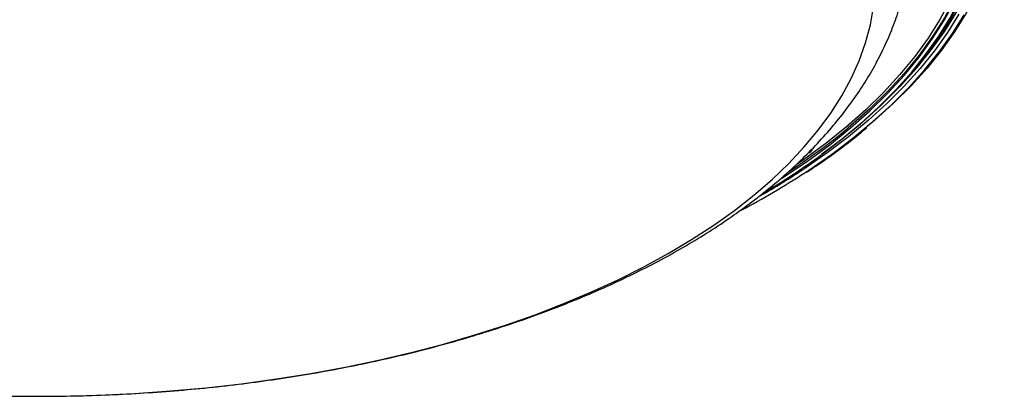
# Model space of a CAD drawing. Extents: x 25 to 435, y 25 to 312.
# Drawn here: x 213 to 257, y 217 to 234 of the extents above; entities that cross this region are included whole.
import ezdxf

# ---------------------------------------------------------------- set-up
doc = ezdxf.new("R2010")
doc.units = 0
doc.header["$LTSCALE"] = 5
doc.layers.get('0').update_dxf_attribs({"linetype": 'CONTINUOUS'})

msp = doc.modelspace()

# ---------------------------------------------------------------- linework, layer by layer
msp.add_line((248.971, 227.652), (249.007, 227.678))
at = {"flags": 128}
for points in [[(257.263, 240.16), (257.228, 239.284), (257.122, 238.41), (256.946, 237.538), (256.7, 236.671), (256.384, 235.809), (255.999, 234.954), (255.545, 234.108), (255.024, 233.272), (254.436, 232.446), (253.782, 231.634), (253.063, 230.835), (252.28, 230.051), (251.435, 229.284), (251.091, 228.991)], [(252.52, 230.771), (252.613, 230.867), (253.333, 231.662), (253.989, 232.471), (254.579, 233.293), (255.101, 234.125), (255.556, 234.968), (255.942, 235.819), (256.259, 236.678), (256.505, 237.542), (256.682, 238.41), (256.788, 239.281), (256.823, 240.154)], [(247.231, 226.659), (247.34, 226.729), (248.4, 227.442), (249.399, 228.177), (250.336, 228.932), (251.21, 229.706), (252.017, 230.498), (252.758, 231.305), (253.431, 232.128), (254.034, 232.964), (254.567, 233.812), (255.029, 234.67), (255.418, 235.537), (255.735, 236.412)], [(255.526, 236.415), (255.21, 235.545), (254.822, 234.683), (254.362, 233.83), (253.832, 232.988), (253.231, 232.157), (252.562, 231.339), (251.825, 230.536), (251.021, 229.749), (250.153, 228.98), (249.221, 228.229), (248.227, 227.499), (247.933, 227.295)], [(248.88, 227.616), (248.935, 227.656), (249.889, 228.38), (250.783, 229.123), (251.616, 229.883), (252.386, 230.66), (253.093, 231.451), (253.735, 232.257), (254.311, 233.074), (254.821, 233.903), (255.262, 234.741), (255.635, 235.588), (255.939, 236.441)], [(256.038, 236.52), (255.733, 235.664), (255.359, 234.816), (254.917, 233.976), (254.406, 233.145), (253.829, 232.326), (253.185, 231.518), (252.477, 230.725), (251.704, 229.947), (250.869, 229.185), (249.973, 228.44), (249.037, 227.728)], [(255.73, 236.5), (255.414, 235.625), (255.024, 234.759), (254.563, 233.9), (254.03, 233.053), (253.427, 232.217), (252.754, 231.395), (252.013, 230.587), (251.206, 229.796), (250.333, 229.022), (250.214, 228.922)], [(245.113, 225.215), (245.991, 225.904), (246.809, 226.612), (247.564, 227.336), (248.257, 228.076), (248.884, 228.83), (249.445, 229.598), (249.94, 230.376), (250.366, 231.165), (250.724, 231.962), (251.012, 232.766), (251.231, 233.576), (251.379, 234.39)], [(255.219, 234.066), (254.702, 233.236), (254.118, 232.417), (253.469, 231.611), (252.756, 230.818), (251.979, 230.04), (251.14, 229.279), (250.241, 228.535), (249.282, 227.81), (248.276, 227.111)], [(248.28, 226.915), (248.458, 227.033), (249.48, 227.742), (250.444, 228.471), (251.348, 229.219), (252.191, 229.985), (252.972, 230.767), (253.69, 231.564), (254.343, 232.374), (254.929, 233.198), (255.449, 234.032)], [(211.563, 216.867), (213.196, 216.838), (214.83, 216.843), (216.462, 216.884), (218.089, 216.96), (219.708, 217.072), (221.315, 217.218), (222.909, 217.399), (224.485, 217.614), (226.041, 217.864), (227.574, 218.146), (229.081, 218.462), (230.559, 218.81), (232.006, 219.19), (233.418, 219.601), (234.794, 220.042), (236.13, 220.512), (237.424, 221.011), (238.673, 221.537), (239.876, 222.09), (241.03, 222.668), (242.133, 223.271), (243.182, 223.898), (244.176, 224.546), (245.113, 225.215)]]:
    msp.add_lwpolyline(points, dxfattribs=at)
for centre, radius, start, end in [((231.788, 251.122), 28.85, 303.0868, 309.6943), ((248.352, 228.072), 0.288, 283.9737, 346.5416), ((229.7, 254.241), 32.814, 300.7464, 305.7684), ((229.123, 255.904), 34.582, 299.6776, 303.6327), ((228.187, 257.652), 36.722, 297.968, 303.1721)]:
    msp.add_arc(centre, radius, start, end)
for points, knots in [([(174.679, 235.503), (174.736, 235.245), (174.859, 234.698), (175.121, 233.872), (175.45, 233.024), (175.842, 232.184), (176.297, 231.352), (176.814, 230.532), (177.393, 229.723), (178.035, 228.927), (178.737, 228.147), (179.499, 227.383), (180.32, 226.639), (181.197, 225.915), (182.128, 225.213), (183.111, 224.534), (184.144, 223.88), (185.225, 223.251), (186.35, 222.649), (187.519, 222.074), (188.728, 221.526), (189.976, 221.007), (191.261, 220.516), (192.58, 220.054), (193.931, 219.622), (195.313, 219.22), (196.722, 218.847), (198.158, 218.506), (199.617, 218.195), (201.098, 217.915), (202.598, 217.667), (204.114, 217.45), (205.646, 217.266), (207.19, 217.113), (208.744, 216.993), (210.305, 216.905), (211.872, 216.85), (213.441, 216.827), (215.011, 216.837), (216.579, 216.879), (218.143, 216.954), (219.7, 217.061), (221.247, 217.2), (222.783, 217.372), (224.306, 217.575), (225.812, 217.811), (227.3, 218.077), (228.767, 218.375), (230.211, 218.704), (231.63, 219.064), (233.022, 219.454), (234.385, 219.873), (235.716, 220.323), (237.014, 220.801), (238.277, 221.308), (239.502, 221.844), (240.688, 222.408), (241.832, 222.999), (242.933, 223.618), (243.988, 224.264), (244.936, 224.893), (245.513, 225.316), (245.773, 225.505)], [0, 0, 0, 0, 0.013784, 0.029261, 0.044863, 0.060615, 0.076537, 0.092635, 0.108912, 0.125357, 0.141956, 0.158686, 0.175524, 0.192443, 0.209422, 0.226438, 0.243475, 0.260516, 0.27755, 0.294571, 0.311573, 0.328553, 0.345512, 0.362447, 0.37936, 0.396251, 0.413122, 0.429973, 0.446808, 0.463626, 0.480431, 0.497223, 0.514005, 0.530777, 0.547543, 0.564303, 0.581058, 0.597812, 0.614565, 0.631318, 0.648074, 0.664832, 0.681596, 0.698367, 0.715147, 0.731936, 0.748738, 0.765553, 0.782383, 0.799231, 0.816098, 0.832987, 0.849897, 0.866832, 0.883792, 0.900778, 0.91779, 0.934828, 0.95189, 0.968972, 0.986068, 1, 1, 1, 1]), ([(245.773, 225.505), (245.937, 225.63), (246.413, 225.991), (247.159, 226.607), (247.992, 227.36), (248.768, 228.135), (249.484, 228.93), (250.139, 229.743), (250.73, 230.573), (251.257, 231.416), (251.718, 232.271), (252.114, 233.134), (252.44, 234.005), (252.685, 234.799), (252.792, 235.306), (252.837, 235.518)], [0, 0, 0, 0, 0.044588, 0.12883, 0.212972, 0.296845, 0.380325, 0.463277, 0.545571, 0.627085, 0.70773, 0.787452, 0.866247, 0.944161, 1, 1, 1, 1]), ([(248.362, 226.94), (248.425, 226.98), (248.83, 227.238), (249.526, 227.734), (250.368, 228.359), (250.858, 228.767), (251.063, 228.939)], [0, 0, 0, 0, 0.063672, 0.407895, 0.752124, 1, 1, 1, 1])]:
    msp.add_open_spline(points, degree=3, knots=knots)

doc.saveas('drawing.dxf')
